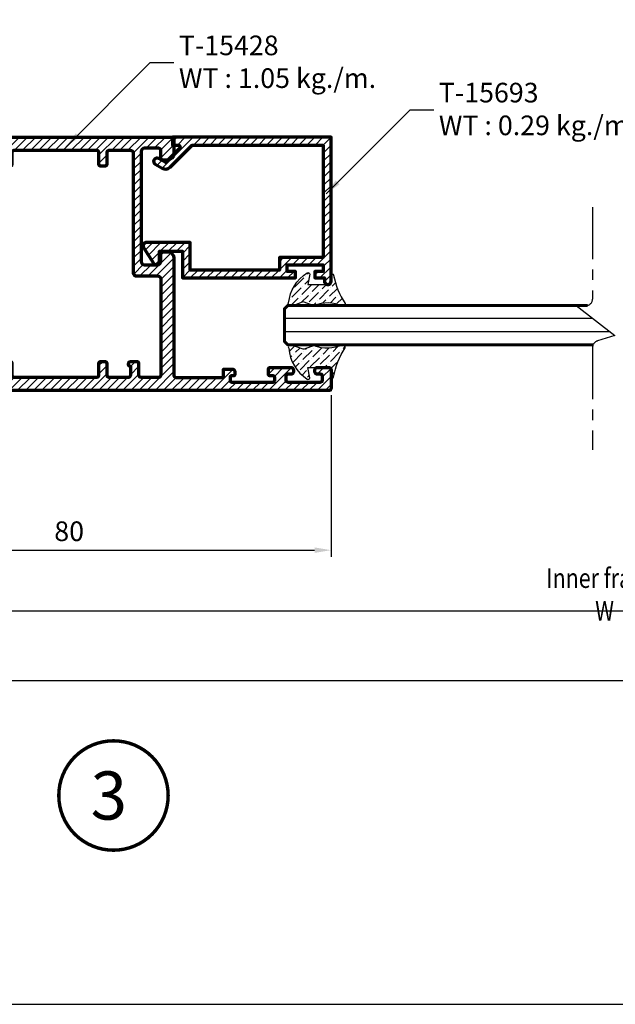
# Model space of a CAD drawing. Units: millimetres. Extents: x -1311 to 8132, y -6693 to 1796.
# Drawn here: x 1294 to 1385, y -4342 to -4192 of the extents above; entities that cross this region are included whole.
import ezdxf
from ezdxf.enums import TextEntityAlignment as Align

# ---------------------------------------------------------------- set-up
doc = ezdxf.new("R2010")
doc.units = ezdxf.units.MM
doc.header["$MEASUREMENT"] = 0
doc.linetypes.add('AXES', pattern=[50.79999999999998, 31.75, -6.349999999999998, 6.349999999999998, -6.349999999999998])
for name, color, linetype, lineweight in [('Accessory-Contour', 1, 'Continuous', 25), ('Aluminium-Contour', 2, 'Continuous', 70), ('Glass-Contour', 4, 'Continuous', 60), ('Glass-Elevation', 150, 'Continuous', 25), ('Hatch', 9, 'Continuous', 13)]:
    doc.layers.add(name, color=color, linetype=linetype, lineweight=lineweight)
for name, color, linetype in [('F-AXES', 1, 'AXES'), ('REV_A', 7, 'Continuous'), ('TEXT', 7, 'Continuous'), ('Title Block', 5, 'Continuous')]:
    doc.layers.add(name, color=color, linetype=linetype)
doc.styles.add('ROMANS', font='romans.shx', dxfattribs={"width": 0.7})
doc.styles.add('TB-Stamp-CSFB$0$Arial', font='arial_0.ttf', dxfattribs={"width": 0.8, "height": 2.5})
doc.styles.add('ไทย-โอปอ', font='angsaub.ttf', dxfattribs={"height": 2})
doc.dimstyles.new('TRT-1', dxfattribs={"dimtxt": 3, "dimasz": 2.5, "dimexe": 1, "dimexo": 1, "dimgap": 1, "dimtad": 1, "dimdec": 1, "dimzin": 12, "dimdsep": 46, "dimtxsty": 'ROMANS', "dimcen": 0, "dimclrd": 8, "dimclre": 8, "dimclrt": 1, "dimazin": 3, "dimtfac": 1, "dimtdec": 1, "dimtmove": 2, "dimatfit": 3, "dimfxl": 1, "dimarcsym": 0})

# ---------------------------------------------------------------- blocks, each defined once
blk = doc.blocks.new('90214-TB')
at = {"layer": 'Title Block'}
blk.add_lwpolyline([(817, 579.5000000000009), (24, 579.5), (24, 14.5), (817, 14.5)], close=True, dxfattribs=at)
at = {"color": 2, "style": 'TB-Stamp-CSFB$0$Arial', "width": 0.8}
for tag, p in [('DRAWING_TITLE_1', (751.4482009884305, 73.3573038106133)), ('DRAWING_TITLE_2', (751.4482009884305, 67.99206987365142)), ('DRAWING_TITLE_3', (751.5304301673877, 62.58532503611605))]:
    blk.add_attdef(tag, p, '', height=4.000000000000002, dxfattribs=at)
at = {"style": 'TB-Stamp-CSFB$0$Arial', "width": 0.8}
for tag, p in [('DATE?', (759.5245513504269, 28.19108816213702)), ('SCALE?', (782.4944720857948, 27.66131989185851))]:
    blk.add_attdef(tag, p, '', height=2.460629921259926, dxfattribs=at)
blk = doc.blocks.new('A$C3B4B6D86')
h = blk.add_hatch()
h.set_pattern_fill('ANSI31', color=256, scale=7)
h.set_pattern_definition([(45, (0, 0), (-0.618718433538229, 0.6187184335382291), [])])
edge = h.paths.add_edge_path()
edge.add_arc((-85.07821451935382, 10.20096771287621), 0.5000000000008527, 270.0000000000196, 360.0000000000065)
edge.add_line((-84.57821451935297, 10.20096771287626), (-84.57821451935274, 11.40096771287881))
edge.add_arc((-84.27821451935256, 11.40096771287881), 0.3000000000001819, 90, 180, ccw=False)
edge.add_line((-84.27821451935256, 11.70096771287899), (-83.57622785063745, 11.70096771287899))
edge.add_arc((-83.57622785063734, 10.70096771287911), 0.9999999999998863, -6.480149750132114e-12, 90.00000000000648, ccw=False)
edge.add_line((-82.57622785063745, 10.70096771287899), (-82.57622785064063, -7.199032287198861))
edge.add_arc((-82.27622785064068, -7.199032287198179), 0.2999999999999545, 180.0000000001303, 270.0000000036042)
edge.add_line((-82.27622785062181, -7.499032287198133), (-75.27622785063636, -7.499032286921647))
edge.add_arc((-75.27622785063636, -7.199032286922375), 0.2999999999992724, 270, 360)
edge.add_line((-74.97622785063709, -7.199032286922375), (-74.97622785063709, -6.248963611214094))
edge.add_line((-74.97622785063709, -6.248963611214094), (-73.57622785063927, -6.248963611214094))
edge.add_arc((-73.57622785064041, -6.548963611217687), 0.3000000000035925, 8.250822247646283e-10, 89.99999999978291, ccw=False)
edge.add_line((-73.27622785063681, -6.548963611213367), (-73.27622785063818, -7.048963611214276))
edge.add_arc((-73.4762278506389, -7.048963611214276), 0.2000000000007276, -90.00000000052108, 0, ccw=False)
edge.add_line((-73.47622785064073, -7.248963611215004), (-73.77622785063272, -7.248963611215004))
edge.add_arc((-73.77622785063295, -7.448963611217778), 0.200000000002774, 89.99999999993486, 179.9999999983715)
edge.add_line((-73.97622785063572, -7.448963611212093), (-73.9762278506389, -7.999032287130831))
edge.add_arc((-73.77622785064, -7.99903228713265), 0.1999999999989086, 179.9999999994789, 270.0000000005211)
edge.add_line((-73.77622785063818, -8.199032287131558), (-67.37622785063877, -8.199032287135196))
edge.add_arc((-67.37622785063877, -7.999032287134469), 0.2000000000007276, 270, 360)
edge.add_line((-67.17622785063804, -7.999032287134469), (-67.17622785063622, -7.449032287135196))
edge.add_arc((-67.37622785063331, -7.449032287135196), 0.1999999999970896, 0, 90)
edge.add_line((-67.37622785063331, -7.249032287138107), (-67.92622785063804, -7.249032287134469))
edge.add_arc((-67.92622785063804, -7.04903228713556), 0.1999999999989086, 180.0000000005211, 270, ccw=False)
edge.add_line((-68.12622785063695, -7.049032287137379), (-68.12622785063877, -6.199032287118825))
edge.add_arc((-67.92622785063986, -6.199032287117006), 0.1999999999989086, 90, 180.0000000005211, ccw=False)
edge.add_line((-67.92622785063986, -5.999032287118098), (-64.6262278506365, -5.999032287118098))
edge.add_arc((-64.6262278506365, -6.29903228711737), 0.2999999999992724, 0, 90, ccw=False)
edge.add_line((-64.32622785063722, -6.29903228711737), (-64.32622785063722, -6.699032287126101))
edge.add_arc((-64.6262278506365, -6.699032287126101), 0.2999999999992724, -90, 0, ccw=False)
edge.add_line((-64.6262278506365, -6.999032287125374), (-65.17622785063975, -6.99903228713265))
edge.add_arc((-65.17622785063793, -7.299032287131922), 0.2999999999992724, 90.0000000003474, 180)
edge.add_line((-65.4762278506372, -7.299032287131922), (-65.4762278506372, -7.899032287123191))
edge.add_arc((-65.17622785063793, -7.899032287123191), 0.2999999999992724, 180, 270)
edge.add_line((-65.17622785063793, -8.199032287122463), (-60.17622785063656, -8.199032287122463))
edge.add_arc((-60.17622785063656, -7.899032287123191), 0.2999999999992724, 270, 360)
edge.add_line((-59.87622785063729, -7.899032287123191), (-59.87622785063729, -7.299032287131922))
edge.add_arc((-60.17622785063656, -7.299032287131922), 0.2999999999992724, 0, 90)
edge.add_line((-60.17622785063656, -6.99903228713265), (-60.72622785063982, -6.999032287125374))
edge.add_arc((-60.726227850638, -6.699032287126101), 0.2999999999992724, 180, 269.9999999996526, ccw=False)
edge.add_line((-61.02622785063727, -6.699032287126101), (-61.02622785063727, -6.29903228711737))
edge.add_arc((-60.726227850638, -6.29903228711737), 0.2999999999992724, 89.99999999965257, 180, ccw=False)
edge.add_line((-60.72622785063618, -5.999032287118098), (-58.876227850634, -5.99903228713265))
edge.add_arc((-58.87622785063581, -6.299032287131922), 0.2999999999992724, 0, 89.99999999965257, ccw=False)
edge.add_line((-58.57622785063654, -6.299032287131922), (-58.57622785063654, -9.199032287135196))
edge.add_arc((-58.87622785063581, -9.199032287135196), 0.2999999999992724, -90, 0, ccw=False)
edge.add_line((-58.87622785063581, -9.499032287134469), (-138.0762278506293, -9.499032287127193))
edge.add_arc((-138.0762278506293, -8.999032287127193), 0.5, 180.0000000004169, 270, ccw=False)
edge.add_line((-138.5762278506293, -8.99903228713083), (-138.5762278506438, -6.499032287141745))
edge.add_arc((-138.0762278506438, -6.499032287138107), 0.5, 90.00000000020839, 180.0000000004169, ccw=False)
edge.add_line((-138.0762278506456, -5.999032287138107), (-136.3262278505902, -5.999032287127193))
edge.add_arc((-136.3262278505892, -6.499032287127193), 0.5, -89.99999999916622, 90.00000000010431, ccw=False)
edge.add_line((-136.326227850582, -6.999032287127193), (-136.6762278506668, -6.999032287153568))
edge.add_arc((-136.676227850649, -7.299032287153841), 0.3000000000002725, 90.00000000340347, 180.0000000008512)
edge.add_line((-136.9762278506493, -7.299032287158298), (-136.9762278506411, -7.899032287145928))
edge.add_arc((-136.6762278506408, -7.899032287142177), 0.3000000000002956, 180.0000000007165, 269.999999999848)
edge.add_line((-136.6762278506416, -8.199032287142472), (-131.6762278506425, -8.199032287149748))
edge.add_arc((-131.6762278506424, -7.899032287149444), 0.3000000000003045, 269.9999999999783, 360.000000000324)
edge.add_line((-131.3762278506421, -7.899032287147747), (-131.3762278506448, -7.299032287134651))
edge.add_arc((-131.6762278506451, -7.299032287135651), 0.3000000000002672, 1.910029104706523e-10, 90.00000000076537)
edge.add_line((-131.6762278506491, -6.999032287135378), (-132.0262278506302, -6.999032287141745))
edge.add_arc((-132.0262278506289, -6.499032287141745), 0.5, 90.00000000041689, 269.9999999998437, ccw=False)
edge.add_line((-132.0262278506325, -5.999032287141745), (-129.0262278506407, -5.999032287149021))
edge.add_arc((-129.0262278506425, -6.299032287148293), 0.2999999999992724, 0, 89.99999999965257, ccw=False)
edge.add_line((-128.7262278506432, -6.299032287148293), (-128.7262278506414, -7.049032287122827))
edge.add_arc((-128.9262278506421, -7.049032287122827), 0.2000000000007276, -90, 0, ccw=False)
edge.add_line((-128.9262278506421, -7.249032287123555), (-129.4762278506469, -7.249032287127193))
edge.add_arc((-129.4762278506469, -7.449032287124282), 0.1999999999970896, 90, 180)
edge.add_line((-129.676227850644, -7.449032287124282), (-129.676227850644, -7.999032287123555))
edge.add_arc((-129.4762278506432, -7.999032287123555), 0.2000000000007276, 180, 270)
edge.add_line((-129.4762278506432, -8.199032287124282), (-123.0762278506411, -8.199032287167938))
edge.add_arc((-123.0762278506415, -7.999032287168575), 0.1999999999993634, 270.0000000001303, 360.0000000003909)
edge.add_line((-122.8762278506422, -7.999032287167211), (-122.8762278506458, -7.44896361125393))
edge.add_arc((-123.0762278506486, -7.448963611254158), 0.200000000002774, 6.513775987546937e-11, 89.99999999980459)
edge.add_line((-123.0762278506479, -7.248963611251384), (-123.3762278506422, -7.248963611251384))
edge.add_arc((-123.376227850642, -7.048963611250883), 0.2000000000005002, 179.9999999999349, 269.99999999993486, ccw=False)
edge.add_line((-123.5762278506425, -7.048963611250656), (-123.5762278506438, -6.54896361126157))
edge.add_arc((-123.2762278506402, -6.548963611261343), 0.3000000000035925, 89.99999999995657, 180.0000000000434, ccw=False)
edge.add_line((-123.27622785064, -6.24896361125775), (-121.8762278506458, -6.24896361125775))
edge.add_line((-121.8762278506458, -6.24896361125775), (-121.876227850644, -6.849032287120281))
edge.add_arc((-121.2262278506425, -6.849032287120281), 0.6500000000014552, 180, 360)
edge.add_line((-120.5762278506411, -6.849032287120281), (-120.5762278506347, 0.7009677128717158))
edge.add_arc((-120.2762278506355, 0.7009677128717158), 0.2999999999992724, 89.99999999895778, 180, ccw=False)
edge.add_line((-120.27622785063, 1.000967712870988), (-119.3762090102348, 1.000967712856436))
edge.add_arc((-119.3762090102384, 0.7009677128571639), 0.2999999999992724, 6.947971087356564e-10, 89.9999999993052, ccw=False)
edge.add_line((-119.0762090102392, 0.7009677128608018), (-119.0762090102246, -0.9990322871426542))
edge.add_arc((-118.7762090102235, -0.9990322871408353), 0.3000000000010914, 180.0000000003474, 270)
edge.add_line((-118.7762090102235, -1.299032287141927), (-116.3762090102312, -1.299032287123737))
edge.add_arc((-116.3762090102339, -0.9990322871244643), 0.2999999999992724, 270.0000000005211, 360)
edge.add_line((-116.0762090102346, -0.9990322871244643), (-116.0762090102364, 18.00096771285553))
edge.add_arc((-116.3762090102357, 18.00096771285553), 0.2999999999992724, 0, 89.9999999991315)
edge.add_line((-116.3762090102312, 18.3009677128548), (-118.7762090102217, 18.30096771287299))
edge.add_arc((-118.7762090102235, 18.0009677128719), 0.3000000000010914, 89.9999999996526, 179.9999999996526)
edge.add_line((-119.0762090102246, 18.00096771287372), (-119.0762090102392, 16.30096771287754))
edge.add_arc((-119.3762090102384, 16.30096771288117), 0.2999999999992724, 270.00000000104217, 359.9999999993052, ccw=False)
edge.add_line((-119.376209010233, 16.0009677128819), (-120.27622785063, 16.00096771286735))
edge.add_arc((-120.2762278506336, 16.30096771286844), 0.3000000000010914, 180.0000000003474, 270.0000000006948, ccw=False)
edge.add_line((-120.5762278506347, 16.30096771286662), (-120.5762278506375, 19.20096771286444))
edge.add_arc((-120.0762278506375, 19.20096771286626), 0.5, 89.99999999979161, 180.0000000002084, ccw=False)
edge.add_line((-120.0762278506356, 19.70096771286626), (-116.5762090102437, 19.70096771285898))
edge.add_arc((-116.5762090102417, 20.20096771285921), 0.5000000000002274, 269.9999999997655, 360.0000000001824)
edge.add_line((-116.0762090102414, 20.2009677128608), (-116.0762090102555, 27.40096771287153))
edge.add_arc((-116.5762090102573, 27.40096771286971), 0.500000000001819, 2.084408316036347e-10, 90.00000000010422)
edge.add_line((-116.5762090102583, 27.90096771287153), (-118.7762278506291, 27.90096771286971))
edge.add_arc((-118.7762278506309, 28.20096771286899), 0.2999999999992724, 180.0000000006948, 270.00000000034737, ccw=False)
edge.add_line((-119.0762278506302, 28.20096771286535), (-119.0762278506411, 28.90096771287426))
edge.add_arc((-118.7762278506418, 28.9009677128779), 0.2999999999992724, 90, 180.0000000006948, ccw=False)
edge.add_line((-118.7762278506418, 29.20096771287717), (-82.87622785063854, 29.20096771286626))
edge.add_arc((-82.87622785063803, 28.90096771286636), 0.2999999999998977, 1.1942802302655764e-10, 90.00000000009771, ccw=False)
edge.add_line((-82.57622785063813, 28.90096771286699), (-82.57622785063836, 26.70096771287899))
edge.add_arc((-83.57622785063836, 26.70096771287899), 1, -90, 0, ccw=False)
edge.add_line((-83.57622785063836, 25.70096771287899), (-84.27821451935256, 25.70096771287899))
edge.add_arc((-84.27821451935279, 26.00096771287849), 0.2999999999994998, 180.0000000000434, 270.0000000000434, ccw=False)
edge.add_line((-84.57821451935229, 26.00096771287826), (-84.57821451935251, 27.20096771287899))
edge.add_arc((-84.87821451935216, 27.20096771287862), 0.2999999999996419, 7.192294319691418e-11, 90.00000000014656)
edge.add_line((-84.87821451935292, 27.50096771287826), (-87.07622788919457, 27.50096771287554))
edge.add_arc((-87.07622788919366, 27.00096771287554), 0.5, 90.00000000010422, 179.9999999998958)
edge.add_line((-87.57622788919366, 27.00096771287645), (-87.57622788922367, 10.20096771287899))
edge.add_arc((-87.07622788922367, 10.20096771287808), 0.5, 179.9999999998958, 270)
edge.add_line((-87.07622788922367, 9.700967712878082), (-85.07821451935365, 9.700967712875354))
edge = h.paths.add_edge_path(flags=16)
edge.add_arc((-87.62622788923386, -7.199032287144291), 0.3000000000029104, 180, 270, ccw=False)
edge.add_line((-87.92622788923677, -7.199032287144291), (-87.92622788924041, -5.399032287140471))
edge.add_arc((-88.22622788922877, -5.399032287140471), 0.2999999999883585, 0, 89.9999999993052)
edge.add_line((-88.22622788922513, -5.099032287152113), (-89.22622788920603, -5.099032287135742))
edge.add_arc((-89.2262278892108, -5.449032287136106), 0.3500000000003638, 89.99999999921835, 270.0000000000372)
edge.add_line((-89.22622788921058, -5.79903228713647), (-89.22622788923059, -7.199032287166119))
edge.add_arc((-89.5262278892335, -7.199032287162481), 0.3000000000029104, 270, 359.9999999993052, ccw=False)
edge.add_line((-89.5262278892335, -7.499032287165392), (-92.47622788921285, -7.499032287163573))
edge.add_arc((-92.47622788920495, -7.199032287153216), 0.3000000000103569, 179.9999999984693, 269.9999999984909, ccw=False)
edge.add_line((-92.7762278892153, -7.199032287145201), (-92.77622788921894, -5.399032287139562))
edge.add_arc((-93.0762278892073, -5.399032287140471), 0.2999999999883585, 1.737006930104013e-10, 89.9999999991315)
edge.add_line((-93.07622788920276, -5.099032287152113), (-93.7762278891962, -5.099032287141199))
edge.add_arc((-93.77622788920075, -5.399032287133195), 0.2999999999919964, 89.9999999991315, 179.9999999994789)
edge.add_line((-94.07622788919275, -5.399032287130467), (-94.07622788920935, -7.19903228716521))
edge.add_arc((-94.37622788921209, -7.199032287162652), 0.3000000000027399, 270.00000000001086, 359.9999999995115, ccw=False)
edge.add_line((-94.37622788921203, -7.499032287165392), (-106.9762090101678, -7.49903228715084))
edge.add_arc((-106.9762090101678, -7.199032287151567), 0.2999999999992724, 180, 270, ccw=False)
edge.add_line((-107.2762090101671, -7.199032287151567), (-107.2762090101708, -5.399032287133195))
edge.add_arc((-107.5762090101755, -5.399032287131377), 0.3000000000047294, 359.9999999996526, 450.0000000013896)
edge.add_line((-107.5762090101828, -5.099032287126647), (-108.276209010173, -5.099032287148475))
edge.add_arc((-108.2762090101698, -5.399032287149623), 0.3000000000011482, 90.00000000061881, 180.0000000003365)
edge.add_line((-108.5762090101709, -5.399032287151385), (-108.5762090101591, -7.199032287140653))
edge.add_arc((-108.8762090101648, -7.199032287154296), 0.3000000000056389, -89.99999999791561, 2.605474946903996e-09, ccw=False)
edge.add_line((-108.8762090101538, -7.499032287159935), (-118.5762090102301, -7.49903228711446))
edge.add_arc((-118.5762090102273, -6.99903228711446), 0.5, 180, 269.99999999968736, ccw=False)
edge.add_line((-119.0762090102273, -6.99903228711446), (-119.0762090102273, -3.199032287129739))
edge.add_arc((-118.5762090102273, -3.199032287129739), 0.5, 90.00000000020839, 180, ccw=False)
edge.add_line((-118.5762090102291, -2.699032287129739), (-114.5762090101809, -2.699032287114278))
edge.add_line((-114.5762090101809, -2.699032287114278), (-114.5762090101659, 26.90096771288881))
edge.add_arc((-114.2762090101662, 26.90096771288836), 0.2999999999997272, 90, 179.9999999999131, ccw=False)
edge.add_line((-114.2762090101662, 27.20096771288809), (-108.8762090101657, 27.20096771288627))
edge.add_arc((-108.8762090101657, 26.900967712887), 0.2999999999992724, 0, 90, ccw=False)
edge.add_line((-108.5762090101664, 26.900967712887), (-108.5762090101664, 25.10096771287044))
edge.add_arc((-108.2762090101671, 25.10096771287044), 0.2999999999992724, 180, 270)
edge.add_line((-108.2762090101671, 24.80096771287117), (-107.5762090101446, 24.80096771286935))
edge.add_arc((-107.5762090101436, 25.10096771286857), 0.2999999999992156, 269.9999999998155, 360.0000000003583)
edge.add_line((-107.2762090101444, 25.10096771287044), (-107.2762090101598, 26.90096771287608))
edge.add_arc((-106.976209010166, 26.9009677128779), 0.2999999999938154, 90.00000000034743, 180.0000000003474, ccw=False)
edge.add_line((-106.9762090101678, 27.20096771287172), (-94.37622788921021, 27.20096771287535))
edge.add_arc((-94.37622788921021, 26.90096771287244), 0.3000000000029104, 5.210836206970271e-10, 90, ccw=False)
edge.add_line((-94.0762278892073, 26.90096771287517), (-94.0762278891907, 25.10096771284589))
edge.add_arc((-93.77622788919831, 25.10096771284901), 0.2999999999923944, 180.0000000005971, 270.0000000009228)
edge.add_line((-93.77622788919348, 24.80096771285662), (-93.07622788920048, 24.80096771286753))
edge.add_arc((-93.07622788920486, 25.10096771285527), 0.2999999999877332, 270.0000000008359, 359.9999999999457)
edge.add_line((-92.77622788921713, 25.10096771285498), (-92.77622788921303, 26.90096771285516))
edge.add_arc((-92.4762278892108, 26.90096771285494), 0.3000000000022283, 89.99999999995657, 179.9999999999566, ccw=False)
edge.add_line((-92.47622788921058, 27.20096771285716), (-89.27622788922395, 27.20096771287172))
edge.add_arc((-89.27622788920962, 26.70096771283829), 0.5000000000334239, 3.204775111953495e-09, 90.00000000164152, ccw=False)
edge.add_line((-88.7762278891762, 26.70096771286626), (-88.7762278891762, 8.500967712878264))
edge.add_arc((-88.27622788917643, 8.500967712878037), 0.4999999999997726, 179.9999999999739, 269.9999999999218)
edge.add_line((-88.27622788917711, 8.000967712878264), (-85.07622785063836, 8.000967712875536))
edge.add_arc((-85.07622785063927, 7.500967712875536), 0.5, 0, 89.9999999998958, ccw=False)
edge.add_line((-84.57622785063927, 7.500967712875536), (-84.57622785064655, -7.199032287147929))
edge.add_arc((-84.87622785064764, -7.19903228714611), 0.3000000000010914, 270.00000000034737, 359.9999999996526, ccw=False)
edge.add_line((-84.87622785064582, -7.499032287147202), (-87.62622788923386, -7.499032287147202))
at = {"layer": 'Aluminium-Contour', "color": 3}
for points in [[(-85.07821451935365, 9.700967712875354, 0.4142135623730284), (-84.57821451935297, 10.20096771287626), (-84.57821451935274, 11.40096771287881, -0.414213562373095), (-84.27821451935256, 11.70096771287899), (-83.57622785063745, 11.70096771287899, -0.4142135623731616), (-82.57622785063745, 10.70096771287899), (-82.57622785064063, -7.199032287198861, 0.414213562390854), (-82.27622785062181, -7.499032287198133), (-75.27622785063636, -7.499032286921647, 0.414213562373095), (-74.97622785063709, -7.199032286922375), (-74.97622785063709, -6.248963611214094), (-73.57622785063927, -6.248963611214094, -0.4142135623677674), (-73.27622785063681, -6.548963611213367), (-73.27622785063818, -7.048963611214276, -0.4142135623757589), (-73.47622785064073, -7.248963611215004), (-73.77622785063272, -7.248963611215004, 0.4142135623651035), (-73.97622785063572, -7.448963611212093), (-73.9762278506389, -7.999032287130831, 0.4142135623784227), (-73.77622785063818, -8.199032287131558), (-67.37622785063877, -8.199032287135196, 0.414213562373095), (-67.17622785063804, -7.999032287134469), (-67.17622785063622, -7.449032287135196, 0.414213562373095), (-67.37622785063331, -7.249032287138107), (-67.92622785063804, -7.249032287134469, -0.4142135623704312), (-68.12622785063695, -7.049032287137379), (-68.12622785063877, -6.199032287118825, -0.4142135623757589), (-67.92622785063986, -5.999032287118098), (-64.6262278506365, -5.999032287118098, -0.414213562373095), (-64.32622785063722, -6.29903228711737), (-64.32622785063722, -6.699032287126101, -0.414213562373095), (-64.6262278506365, -6.999032287125374), (-65.17622785063975, -6.99903228713265, 0.4142135623713191), (-65.4762278506372, -7.299032287131922), (-65.4762278506372, -7.899032287123191, 0.414213562373095), (-65.17622785063793, -8.199032287122463), (-60.17622785063656, -8.199032287122463, 0.414213562373095), (-59.87622785063729, -7.899032287123191), (-59.87622785063729, -7.299032287131922, 0.414213562373095), (-60.17622785063656, -6.99903228713265), (-60.72622785063982, -6.999032287125374, -0.4142135623713191), (-61.02622785063727, -6.699032287126101), (-61.02622785063727, -6.29903228711737, -0.4142135623748709), (-60.72622785063618, -5.999032287118098), (-58.876227850634, -5.99903228713265, -0.4142135623713192), (-58.57622785063654, -6.299032287131922), (-58.57622785063654, -9.199032287135196, -0.414213562373095), (-58.87622785063581, -9.499032287134469), (-138.0762278506293, -9.499032287127193, -0.4142135623709641), (-138.5762278506293, -8.99903228713083), (-138.5762278506438, -6.499032287141745, -0.4142135623741605), (-138.0762278506456, -5.999032287138107), (-136.3262278505902, -5.999032287127193, -0.9999999999936334), (-136.326227850582, -6.999032287127193), (-136.6762278506668, -6.999032287153568, 0.4142135623600421), (-136.9762278506493, -7.299032287158298), (-136.9762278506411, -7.899032287145928, 0.4142135623686552), (-136.6762278506416, -8.199032287142472), (-131.6762278506425, -8.199032287149748, 0.4142135623748531), (-131.3762278506421, -7.899032287147747), (-131.3762278506448, -7.299032287134651, 0.4142135623760252), (-131.6762278506491, -6.999032287135378), (-132.0262278506302, -6.999032287141745, -0.9999999999949977), (-132.0262278506325, -5.999032287141745), (-129.0262278506407, -5.999032287149021, -0.4142135623713192), (-128.7262278506432, -6.299032287148293), (-128.7262278506414, -7.049032287122827, -0.414213562373095), (-128.9262278506421, -7.249032287123555), (-129.4762278506469, -7.249032287127193, 0.414213562373095), (-129.676227850644, -7.449032287124282), (-129.676227850644, -7.999032287123555, 0.414213562373095), (-129.4762278506432, -8.199032287124282), (-123.0762278506411, -8.199032287167938, 0.414213562374427), (-122.8762278506422, -7.999032287167211), (-122.8762278506458, -7.44896361125393, 0.4142135623717631), (-123.0762278506479, -7.248963611251384), (-123.3762278506422, -7.248963611251384, -0.414213562373095), (-123.5762278506425, -7.048963611250656), (-123.5762278506438, -6.54896361126157, -0.4142135623735389), (-123.27622785064, -6.24896361125775), (-121.8762278506458, -6.24896361125775), (-121.876227850644, -6.849032287120281, 0.9999999999999999), (-120.5762278506411, -6.849032287120281), (-120.5762278506347, 0.7009677128717158, -0.4142135623784227), (-120.27622785063, 1.000967712870988), (-119.3762090102348, 1.000967712856436, -0.4142135623659915), (-119.0762090102392, 0.7009677128608018), (-119.0762090102246, -0.9990322871426542, 0.4142135623713192), (-118.7762090102235, -1.299032287141927), (-116.3762090102312, -1.299032287123737, 0.4142135623704312), (-116.0762090102346, -0.9990322871244643), (-116.0762090102364, 18.00096771285553, 0.4142135623686553), (-116.3762090102312, 18.3009677128548), (-118.7762090102217, 18.30096771287299, 0.414213562373095), (-119.0762090102246, 18.00096771287372), (-119.0762090102392, 16.30096771287754, -0.4142135623642156), (-119.376209010233, 16.0009677128819), (-120.27622785063, 16.00096771286735, -0.4142135623748709), (-120.5762278506347, 16.30096771286662), (-120.5762278506375, 19.20096771286444, -0.4142135623752261), (-120.0762278506356, 19.70096771286626), (-116.5762090102437, 19.70096771285898, 0.4142135623752261), (-116.0762090102414, 20.2009677128608), (-116.0762090102555, 27.40096771287153, 0.4142135623725622), (-116.5762090102583, 27.90096771287153), (-118.7762278506291, 27.90096771286971, -0.4142135623713189), (-119.0762278506302, 28.20096771286535), (-119.0762278506411, 28.90096771287426, -0.4142135623766469), (-118.7762278506418, 29.20096771287717), (-82.87622785063854, 29.20096771286626, -0.414213562372984), (-82.57622785063813, 28.90096771286699), (-82.57622785063836, 26.70096771287899, -0.414213562373095), (-83.57622785063836, 25.70096771287899), (-84.27821451935256, 25.70096771287899, -0.414213562373095), (-84.57821451935229, 26.00096771287826), (-84.57821451935251, 27.20096771287899, 0.414213562373473), (-84.87821451935292, 27.50096771287826), (-87.07622788919457, 27.50096771287554, 0.4142135623720295), (-87.57622788919366, 27.00096771287645), (-87.57622788922367, 10.20096771287899, 0.4142135623736278), (-87.07622788922367, 9.700967712878082)], [(-87.62622788923386, -7.499032287147202, -0.414213562373095), (-87.92622788923677, -7.199032287144291), (-87.92622788924041, -5.399032287140471, 0.4142135623695433), (-88.22622788922513, -5.099032287152113), (-89.22622788920603, -5.099032287135742, 1.000000000007146), (-89.22622788921058, -5.79903228713647), (-89.22622788923059, -7.199032287166119, -0.4142135623695433), (-89.5262278892335, -7.499032287165392), (-92.47622788921285, -7.499032287163573, -0.414213562373206), (-92.7762278892153, -7.199032287145201), (-92.77622788921894, -5.399032287139562, 0.4142135623677674), (-93.07622788920276, -5.099032287152113), (-93.7762278891962, -5.099032287141199, 0.4142135623748709), (-94.07622788919275, -5.399032287130467), (-94.07622788920935, -7.19903228716521, -0.4142135623705422), (-94.37622788921203, -7.499032287165392), (-106.9762090101678, -7.49903228715084, -0.414213562373095), (-107.2762090101671, -7.199032287151567), (-107.2762090101708, -5.399032287133195, 0.4142135623819747), (-107.5762090101828, -5.099032287126647), (-108.276209010173, -5.099032287148475, 0.414213562371652), (-108.5762090101709, -5.399032287151385), (-108.5762090101591, -7.199032287140653, -0.4142135623757589), (-108.8762090101538, -7.499032287159935), (-118.5762090102301, -7.49903228711446, -0.4142135623714967), (-119.0762090102273, -6.99903228711446), (-119.0762090102273, -3.199032287129739, -0.4142135623720296), (-118.5762090102291, -2.699032287129739), (-114.5762090101809, -2.699032287114278), (-114.5762090101659, 26.90096771288881, -0.4142135623726511), (-114.2762090101662, 27.20096771288809), (-108.8762090101657, 27.20096771288627, -0.414213562373095), (-108.5762090101664, 26.900967712887), (-108.5762090101664, 25.10096771287044, 0.414213562373095), (-108.2762090101671, 24.80096771287117), (-107.5762090101446, 24.80096771286935, 0.41421356237587), (-107.2762090101444, 25.10096771287044), (-107.2762090101598, 26.90096771287608, -0.414213562373095), (-106.9762090101678, 27.20096771287172), (-94.37622788921021, 27.20096771287535, -0.4142135623704312), (-94.0762278892073, 26.90096771287517), (-94.0762278891907, 25.10096771284589, 0.4142135623747598), (-93.77622788919348, 24.80096771285662), (-93.07622788920048, 24.80096771286753, 0.4142135623685444), (-92.77622788921713, 25.10096771285498), (-92.77622788921303, 26.90096771285516, -0.4142135623730951), (-92.47622788921058, 27.20096771285716), (-89.27622788922395, 27.20096771287172, -0.4142135623651035), (-88.7762278891762, 26.70096771286626), (-88.7762278891762, 8.500967712878264, 0.4142135623728286), (-88.27622788917711, 8.000967712878264), (-85.07622785063836, 8.000967712875536, -0.4142135623725622), (-84.57622785063927, 7.500967712875536), (-84.57622785064655, -7.199032287147929, -0.4142135623695433), (-84.87622785064582, -7.499032287147202)]]:
    blk.add_lwpolyline(points, format="xyb", close=True, dxfattribs=at)
blk = doc.blocks.new('A$C5F1C2EF0')
h = blk.add_hatch()
h.set_pattern_fill('ANSI31', color=256, scale=7)
h.set_pattern_definition([(45, (-1698.302412529228, -189.3058498643663), (-0.618718433538229, 0.6187184335382291), [])])
edge = h.paths.add_edge_path()
edge.add_line((4.460419149102563, 19.0253310381737), (-12.71884903906493, 19.0253310381662))
edge.add_line((-12.71884903906493, 19.0253310381662), (-12.71884903906425, 12.3332253389726))
edge.add_line((-12.71884903906425, 12.3332253389726), (-14.63844308823991, 12.33322533898263))
edge.add_line((-14.63844308823991, 12.33322533898263), (-14.63844308824355, -1.276655630553705))
edge.add_line((-14.63844308824355, -1.276655630553705), (-10.42096308921418, -1.276655630553705))
edge.add_line((-10.42096308921418, -1.276655630553705), (-10.42096308920645, -7.974669000412632))
edge.add_arc((-10.92096308920476, -7.974669000414523), 0.4999999999983107, -121.77273058992341, 2.1668711269740015e-10, ccw=False)
edge.add_line((-11.18423870773313, -8.399740698704136), (-13.60285646941793, -6.901727328843208))
edge.add_arc((-13.33958085088943, -6.476655630551697), 0.4999999999999923, 90.00000000020862, 238.2272694101782, ccw=False)
edge.add_line((-13.33958085089125, -5.976655630551704), (-11.77096308921591, -5.976655630551704))
edge.add_line((-11.77096308921591, -5.976655630551704), (-11.77096308921591, -2.476655630550113))
edge.add_line((-11.77096308921591, -2.476655630550113), (-15.83844308823882, -2.476655630559236))
edge.add_line((-15.83844308823882, -2.476655630559236), (-15.83844308823518, 14.77533103816768))
edge.add_line((-15.83844308823518, 14.77533103816768), (-14.83844308823109, 14.7753310381631))
edge.add_line((-14.83844308823109, 14.7753310381631), (-14.83844308821745, 13.52533103816774))
edge.add_line((-14.83844308821745, 13.52533103816774), (-13.83844308823086, 13.52533103816313))
edge.add_line((-13.83844308823086, 13.52533103816313), (-13.83844308823086, 19.02533103816771))
edge.add_line((-13.83844308823086, 19.02533103816771), (-14.83844308822017, 19.0253310381631))
edge.add_line((-14.83844308822017, 19.0253310381631), (-14.83844308823018, 17.77533103816771))
edge.add_line((-14.83844308823018, 17.77533103816771), (-15.83844308823586, 17.77533103816316))
edge.add_line((-15.83844308823586, 17.77533103816316), (-15.83844308823268, 19.2253310381634))
edge.add_line((-15.83844308823268, 19.2253310381634), (-16.338443088237, 19.2253310381634))
edge.add_arc((-16.338443088237, 19.7253310381634), 0.5, 89.99999999958311, 270, ccw=False)
edge.add_line((-16.33844308823336, 20.2253310381634), (5.660419149096015, 20.22533103816338))
edge.add_line((5.660419149096015, 20.22533103816338), (5.660419149103518, -3.974668961836414))
edge.add_line((5.660419149103518, -3.974668961836414), (4.460419149105974, -3.974668961836414))
edge.add_line((4.460419149105974, -3.974668961836414), (4.460419149106201, -3.121058603931033))
edge.add_arc((4.160419149105116, -3.121058603931035), 0.3000000000010852, 4.240739575269349e-13, 135.0000000012288)
edge.add_line((3.948287114743835, -2.908926569578853), (1.784654361532603, -5.072559322806455))
edge.add_line((1.784654361532603, -5.072559322806455), (2.391968747812825, -6.124458695987869))
edge.add_arc((1.958956045923559, -6.37445869599316), 0.5000000000000882, -59.99999999977098, 30.000000000694286, ccw=False)
edge.add_arc((1.958956045930169, -6.374458695991341), 0.4999999999983578, 209.9999999996492, 299.9999999994688, ccw=False)
edge.add_line((1.525943344037842, -6.624458695987869), (0.9186289577546631, -5.572559322805773))
edge.add_arc((1.784654361533235, -5.072559322802519), 0.999999999996546, 135.0000000002035, 210.0000000003295, ccw=False)
edge.add_line((1.077547580346618, -4.365452541620925), (4.460419149106201, -0.9825809728466766))
edge.add_line((4.460419149106201, -0.9825809728466766), (4.460419149102563, 19.0253310381737))
at = {"layer": 'Aluminium-Contour', "color": 3}
blk.add_lwpolyline([(4.460419149102563, 19.0253310381737), (-12.71884903906493, 19.0253310381662), (-12.71884903906425, 12.3332253389726), (-14.63844308823991, 12.33322533898263), (-14.63844308824355, -1.276655630553705), (-10.42096308921418, -1.276655630553705), (-10.42096308920645, -7.974669000412632, -0.587710069134097), (-11.18423870773313, -8.399740698704136), (-13.60285646941793, -6.901727328843208, -0.7551099653015321), (-13.33958085089125, -5.976655630551704), (-11.77096308921591, -5.976655630551704), (-11.77096308921591, -2.476655630550113), (-15.83844308823882, -2.476655630559236), (-15.83844308823518, 14.77533103816768), (-14.83844308823109, 14.7753310381631), (-14.83844308821745, 13.52533103816774), (-13.83844308823086, 13.52533103816313), (-13.83844308823086, 19.02533103816771), (-14.83844308822017, 19.0253310381631), (-14.83844308823018, 17.77533103816771), (-15.83844308823586, 17.77533103816316), (-15.83844308823268, 19.2253310381634), (-16.338443088237, 19.2253310381634, -1.000000000003638), (-16.33844308823336, 20.2253310381634), (5.660419149096015, 20.22533103816338), (5.660419149103518, -3.974668961836414), (4.460419149105974, -3.974668961836414), (4.460419149106201, -3.121058603931033, 0.6681786379270509), (3.948287114743835, -2.908926569578853), (1.784654361532603, -5.072559322806455), (2.391968747812825, -6.124458695987869, -0.4142135623754732), (2.208956045925333, -6.807471397884456, -0.4142135623721723), (1.525943344037842, -6.624458695987869), (0.9186289577546631, -5.572559322805773, -0.3394542588639892), (1.077547580346618, -4.365452541620925), (4.460419149106201, -0.9825809728466766)], format="xyb", close=True, dxfattribs=at)
blk = doc.blocks.new('*D228')
at = {"color": 8, "lineweight": -2, "transparency": 16777216}
for p, q in [((1243.511503746613, -4241.584629197515), (1243.511503746613, -4293.682999074657)), ((1782.396212148039, -4241.584629197515), (1782.396212148039, -4293.682999074657)), ((1246.011503746613, -4292.682999074657), (1779.896212148039, -4292.682999074657))]:
    blk.add_line(p, q, dxfattribs=at)
at = {"color": 8, "transparency": 16777216}
for points in [[(1246.011503746613, -4292.26633240799), (1246.011503746613, -4293.099665741324), (1243.511503746613, -4292.682999074657)], [(1779.896212148039, -4292.26633240799), (1779.896212148039, -4293.099665741324), (1782.396212148039, -4292.682999074657)]]:
    blk.add_solid(points, dxfattribs=at)
at = {"layer": 'DEFPOINTS', "color": 0, "transparency": 16777216}
for p in [(1243.511503746613, -4240.584629197515), (1782.396212148039, -4240.584629197515), (1782.396212148039, -4292.682999074657)]:
    blk.add_point(p, dxfattribs=at)
at = {"color": 1, "transparency": 16777216, "insert": (1512.953857947326, -4290.182999074657), "char_height": 3, "attachment_point": 5, "style": 'ROMANS'}
blk.add_mtext('{\\W0.8;Outer frame W}', dxfattribs=at)
blk = doc.blocks.new('*D230')
at = {"color": 8, "lineweight": -2, "transparency": 16777216}
for p, q in [((1262.011503746625, -4248.884629197722), (1262.011503746625, -4283.036251497098)), ((1505.588632077889, -4248.884629197503), (1505.588632077889, -4283.036251497098)), ((1264.511503746625, -4282.036251497098), (1503.088632077889, -4282.036251497098))]:
    blk.add_line(p, q, dxfattribs=at)
at = {"color": 8, "transparency": 16777216}
for points in [[(1264.511503746625, -4281.619584830431), (1264.511503746625, -4282.452918163765), (1262.011503746625, -4282.036251497098)], [(1503.088632077889, -4281.619584830431), (1503.088632077889, -4282.452918163765), (1505.588632077889, -4282.036251497098)]]:
    blk.add_solid(points, dxfattribs=at)
at = {"layer": 'DEFPOINTS', "color": 0, "transparency": 16777216}
for p in [(1262.011503746625, -4247.884629197722), (1505.588632077889, -4247.884629197503), (1505.588632077889, -4282.036251497098)]:
    blk.add_point(p, dxfattribs=at)
at = {"color": 1, "transparency": 16777216, "insert": (1383.800067912257, -4279.536251497098), "char_height": 3, "attachment_point": 5, "style": 'ROMANS'}
blk.add_mtext('{\\W0.8;Inner frame W}', dxfattribs=at)
blk = doc.blocks.new('*D234')
at = {"color": 8, "lineweight": -2, "transparency": 16777216}
for p, q in [((1262.011503746625, -4248.88462919751), (1262.011503746625, -4273.771791405226)), ((1342.011502802051, -4249.08538201823), (1342.011502802051, -4273.771791405226)), ((1264.511503746625, -4272.771791405226), (1339.511502802051, -4272.771791405226))]:
    blk.add_line(p, q, dxfattribs=at)
at = {"color": 8, "transparency": 16777216}
for points in [[(1264.511503746625, -4272.355124738559), (1264.511503746625, -4273.188458071893), (1262.011503746625, -4272.771791405226)], [(1339.511502802051, -4272.355124738559), (1339.511502802051, -4273.188458071893), (1342.011502802051, -4272.771791405226)]]:
    blk.add_solid(points, dxfattribs=at)
at = {"layer": 'DEFPOINTS', "color": 0, "transparency": 16777216}
for p in [(1262.011503746625, -4247.88462919751), (1342.011502802051, -4248.08538201823), (1342.011502802051, -4272.771791405226)]:
    blk.add_point(p, dxfattribs=at)
at = {"color": 1, "transparency": 16777216, "insert": (1302.011503274338, -4270.271791405226), "char_height": 3, "attachment_point": 5, "style": 'ROMANS'}
blk.add_mtext('80', dxfattribs=at)

msp = doc.modelspace()

# ---------------------------------------------------------------- hatches: boundary and pattern name
at = {"layer": 'Hatch'}
h = msp.add_hatch(dxfattribs=at)
h.set_pattern_fill('ANSI36', color=256, scale=0.25, angle=-180)
h.set_pattern_definition([(225, (8036.281604437425, -859.937216691138), (-0.4209495056751177, -1.543481520808759), [1.984375, -0.396875, 0, -0.396875])])
edge = h.paths.add_edge_path()
edge.add_arc((1354.608795026697, -4228.338877723732), 12.43894232655454, 191.1558393597799, 212.8751492936102)
edge.add_arc((1343.833602309036, -4235.212238956192), 0.3500000000005794, -104.18971472426051, 20.291023036622278, ccw=False)
edge.add_arc((1341.461139529993, -4240.051901072663), 5.047960927366953, 63.06444200586336, 113.7436321443784)
edge.add_line((1339.428603506276, -4235.431218565011), (1337.888389543172, -4234.891905927135))
edge.add_arc((1337.754461473943, -4235.103006074635), 0.2500000000041988, 57.60777081947626, 124.7591176672734)
edge.add_line((1337.611929597246, -4234.897617019115), (1336.031421378546, -4235.494427177665))
edge.add_arc((1335.831876751171, -4235.206882499941), 0.35000000000283, 146.0578821604311, 304.7591176675164, ccw=False)
edge.add_arc((1341.553307934805, -4235.551275485428), 6.035979175808842, 121.9240114885445, 174.8689964444189, ccw=False)
edge.add_arc((1338.515290153007, -4230.625351648891), 0.249999999998721, 1.1084769605619158, 127.95838543474969, ccw=False)
edge.add_line((1338.765243368231, -4230.620515307442), (1338.460448322789, -4232.187200213314))
edge.add_line((1338.460448322789, -4232.187200213314), (1342.008566001671, -4232.187200213314))
edge.add_line((1342.008566001671, -4232.187200213314), (1342.008566001671, -4230.780761829531))
edge.add_arc((1342.20854588869, -4230.783598163319), 0.2000000000042012, 10.96911703250862, 179.1874229842472, ccw=False)
h = msp.add_hatch(dxfattribs=at)
h.set_pattern_fill('ANSI36', color=256, scale=0.25, angle=-180)
h.set_pattern_definition([(225, (8036.278666692479, -859.9346456753374), (-0.4209495056751177, -1.543481520808759), [1.984375, -0.396875, 0, -0.396875])])
edge = h.paths.add_edge_path()
edge.add_arc((1355.273522108435, -4248.789505567112), 13.09936975794262, 147.9984014273294, 169.1615198512669, ccw=False)
edge.add_arc((1343.836540053986, -4241.726211198213), 0.3500000000020633, 339.70897696315, 464.1897147240431)
edge.add_arc((1341.46407727494, -4236.886549081742), 5.047960927367082, 246.25636785567002, 296.9355579941851, ccw=False)
edge.add_line((1339.431541251227, -4241.507231589395), (1337.891327288123, -4242.046544227272))
edge.add_arc((1337.757399218894, -4241.835444079771), 0.2500000000041988, 235.24088233272658, 302.3922291805237, ccw=False)
edge.add_line((1337.614867342197, -4242.040833135291), (1336.034359123497, -4241.444022976742))
edge.add_arc((1335.834814496122, -4241.731567654466), 0.35000000000283, 55.24088233248357, 213.9421178395689)
edge.add_arc((1341.802160472826, -4241.386903683111), 6.280970343880308, 184.9328427454839, 236.8166076565825)
edge.add_arc((1338.518227897959, -4246.446477761932), 0.2499999999978462, 232.0416145648295, 358.8915230390173)
edge.add_line((1338.768181113182, -4246.451314103383), (1338.46338606774, -4244.884629197511))
edge.add_line((1338.46338606774, -4244.884629197511), (1342.011503746622, -4244.884629197511))
edge.add_line((1342.011503746622, -4244.884629197511), (1342.011503746622, -4246.291067581294))
edge.add_arc((1342.211483633641, -4246.288231247506), 0.2000000000042012, 180.8125770157528, 349.0308829674914)

# ---------------------------------------------------------------- linework, layer by layer
at = {"layer": 'Accessory-Contour'}
for points in [[(1342.404891866471, -4230.745542191239, 0.0950530965868691), (1344.161882457084, -4235.090862910786, -0.6037191491867039), (1343.747805634812, -4235.551560235649, 0.2248058947942306), (1339.428603506276, -4235.431218565011, 1.352530408446148), (1339.428603506276, -4235.431218565011), (1337.888389543172, -4234.891905927135, 0.3016861746802069), (1337.611929597246, -4234.897617019115), (1336.031421378546, -4235.494427177665, -0.8294882843324117), (1335.541516028331, -4235.011458216307, -0.2352153997725477), (1338.361517910017, -4230.428237222009, -0.6179134612561688), (1338.765243368231, -4230.620515307442), (1338.460448322789, -4232.187200213314), (1342.008566001671, -4232.187200213314), (1342.008566001671, -4230.780761829531, -0.9021303146392408), (1342.404891866434, -4230.74554219105)], [(1342.407829611422, -4246.326287219586, -0.09260488650104035), (1344.164820202035, -4241.84758724362, 0.6037191491867039), (1343.750743379763, -4241.386889918754, -0.2248058947942306), (1339.431541251227, -4241.507231589395, -1.352530408446148), (1339.431541251227, -4241.507231589395), (1337.891327288123, -4242.046544227272, -0.3016861746802069), (1337.614867342197, -4242.040833135291), (1336.034359123497, -4241.444022976742, 0.8294882843324117), (1335.544453773281, -4241.926991938099, 0.2303340500808244), (1338.364455654968, -4246.643592188812, 0.6179134612561688), (1338.768181113182, -4246.451314103383), (1338.46338606774, -4244.884629197511), (1342.011503746622, -4244.884629197511), (1342.011503746622, -4246.291067581294, 0.9021303146392408), (1342.407829611385, -4246.326287219775)]]:
    msp.add_lwpolyline(points, format="xyb", dxfattribs=at)
at = {"layer": 'F-AXES', "ltscale": 0.25}
msp.add_lwpolyline([(1381.968104183487, -4220.389453326035), (1381.968104183496, -4234.407704885271, -0.414213562373095), (1380.968104183496, -4235.407704885271), (1379.468104183496, -4235.407704885271), (1385.381600571269, -4239.980976355132), (1382.743481824419, -4240.805252605606, 0.3493102526741151), (1381.968104183496, -4241.779698497282), (1381.968104183489, -4257.434478669861)], format="xyb", dxfattribs=at)
at = {"layer": 'Glass-Contour'}
msp.add_lwpolyline([(1381.181689969943, -4235.384629197502), (1335.395021836385, -4235.384629197502), (1334.895021836385, -4235.884629197502), (1334.895021836385, -4240.884629197502), (1335.395021836385, -4241.384629197502), (1382.049452863152, -4241.384629197502)], dxfattribs=at)
at = {"layer": 'Glass-Elevation'}
for p, q in [((1382.024378145434, -4237.384629197502), (1334.895021836385, -4237.384629197502)), ((1334.895021836385, -4239.384629197502), (1384.610490265279, -4239.384629197502))]:
    msp.add_line(p, q, dxfattribs=at)
at = {"layer": 'TEXT', "color": 1, "ltscale": 0.5, "const_width": 0.5249999999999999}
msp.add_lwpolyline([(1300.428246227847, -4310.244306706071, 1), (1317.13289819821, -4310.244306706071, 1)], format="xyb", close=True, dxfattribs=at)

# ---------------------------------------------------------------- block references
msp.add_blockref('A$C3B4B6D86', (1400.587731597254, -4238.885596910379))
at = {"xscale": -1, "rotation": 270}
msp.add_blockref('A$C5F1C2EF0', (1321.787268111582, -4215.345048346615), dxfattribs=at)
at = {"layer": 'REV_A', "color": 0}
msp.add_blockref('90214-TB', (1179.470942799033, -4356.636300487048), dxfattribs=at)

# ---------------------------------------------------------------- texts
at = {"color": 1, "ltscale": 0.5, "char_height": 3, "width": 36.86077536191806, "attachment_point": 1, "style": 'ROMANS'}
for s, insert in [('{\\fTH SarabunPSK|b0|i0|c0|p34;T-15428\\PWT : 1.05 kg./m.}', (1318.776908267303, -4194.170748311853)), ('{\\fTH SarabunPSK|b0|i0|c0|p34;T-15693\\PWT : 0.29 kg./m.}', (1358.48871407019, -4201.38391112209))]:
    msp.add_mtext(s, dxfattribs=dict(at, insert=insert))
at = {"layer": 'TEXT', "ltscale": 0.5, "style": 'ไทย-โอปอ'}
msp.add_text('3', height=7.355391805834079, dxfattribs=at).set_placement((1308.070879247968, -4310.244306706071), align=Align.MIDDLE_CENTER)

# ---------------------------------------------------------------- dimensions: what is measured, and where the dimension line sits
dim = msp.add_linear_dim(base=(1782.396212148039, -4292.682999074657), p1=(1243.511503746613, -4240.584629197515), p2=(1782.396212148039, -4240.584629197515), text='{\\W0.8;Outer frame W}', dimstyle='TRT-1')
dim.commit()
dim.dimension.update_dxf_attribs({"geometry": '*D228', "text_midpoint": (1512.953857947326, -4290.182999074657)})
dim = msp.add_linear_dim(base=(1505.588632077889, -4282.036251497098), p1=(1262.011503746625, -4247.884629197722), p2=(1505.588632077889, -4247.884629197503), text='{\\W0.8;Inner frame W}', dimstyle='TRT-1', override={"dimdec": 0})
dim.commit()
dim.dimension.update_dxf_attribs({"geometry": '*D230', "text_midpoint": (1383.800067912257, -4279.536251497098)})
dim = msp.add_linear_dim(base=(1342.011502802051, -4272.771791405226), p1=(1262.011503746625, -4247.88462919751), p2=(1342.011502802051, -4248.08538201823), dimstyle='TRT-1')
dim.commit()
dim.dimension.update_dxf_attribs({"geometry": '*D234', "text_midpoint": (1302.011503274338, -4270.271791405226)})

# ---------------------------------------------------------------- leaders
for points in [[(1301.541820067059, -4211.144713107445), (1314.389323543675, -4198.298654749919), (1318.019166273234, -4198.298654749919)], [(1341.253625869945, -4218.357875917681), (1354.101129346561, -4205.511817560155), (1357.73097207612, -4205.511817560155)]]:
    msp.add_leader(points, dimstyle='TRT-1', override={"dimgap": 1, "dimtad": 0})

doc.saveas('drawing.dxf')
